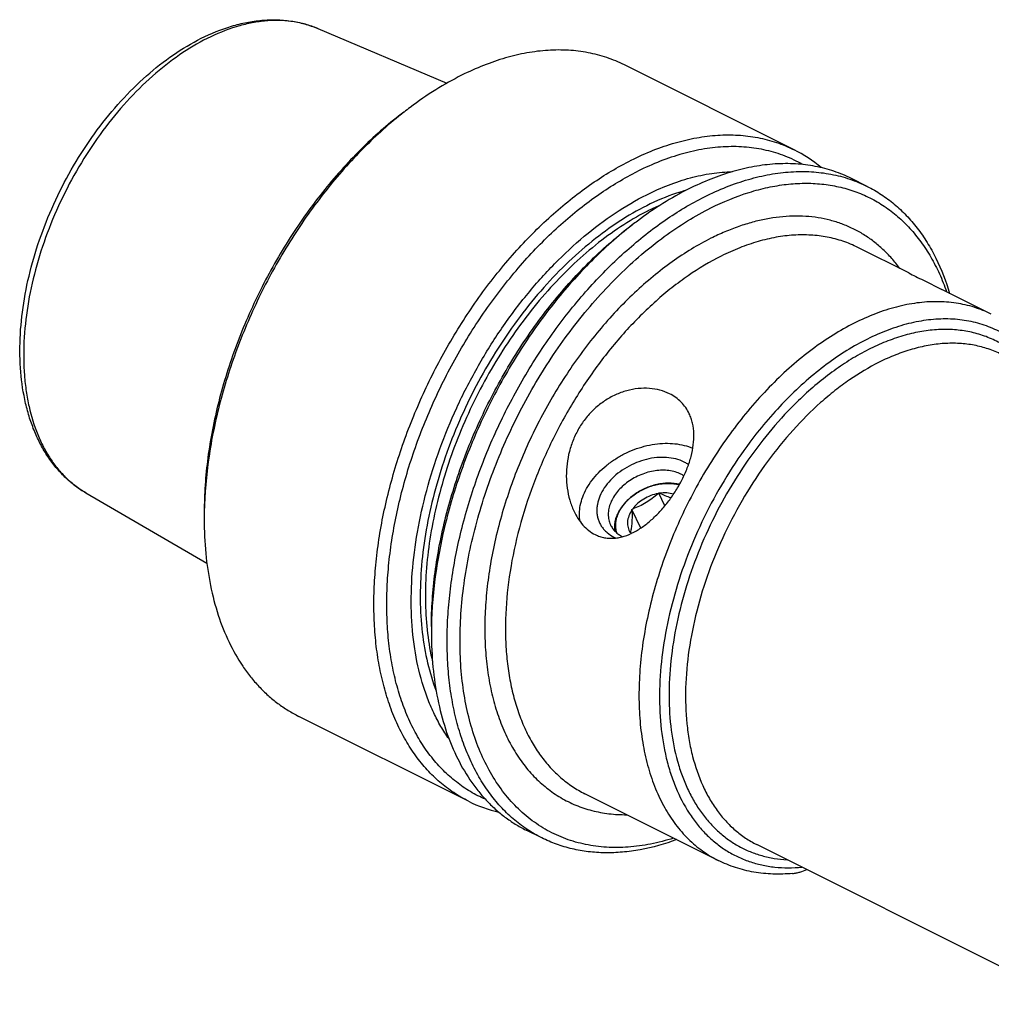
# Model space of a CAD drawing. Units: millimetres. Extents: x 0 to 594, y 0 to 420.
# Drawn here: x 83 to 137, y 59 to 113 of the extents above; entities that cross this region are included whole.
import ezdxf

# ---------------------------------------------------------------- set-up
doc = ezdxf.new("R2010")
doc.units = ezdxf.units.MM
doc.header["$LTSCALE"] = 32.67
doc.layers.add('15427100041_SDF_D10_E40_CL', color=7, linetype='CONTINUOUS')

msp = doc.modelspace()

# ---------------------------------------------------------------- linework, layer by layer
at = {"layer": '15427100041_SDF_D10_E40_CL', "color": 7, "linetype": 'CONTINUOUS'}
for p, q in [((99.7811, 112.7703), (106.8654, 109.7725)), ((125.9207, 106.1189), (116.6096, 110.7744)), ((104.5176, 108.1895), (104.5148, 108.1873)), ((129.9385, 104.1099), (129.0773, 104.5406)), ((132.2232, 99.3619), (129.4155, 100.7658)), ((133.0236, 98.9606), (134.032, 98.4576)), ((136.7424, 97.1024), (134.0324, 98.4573)), ((87.0496, 87.3073), (93.6985, 83.4385)), ((118.4606, 87.2657), (118.4989, 87.2889)), ((118.8282, 86.5886), (118.4989, 87.2889)), ((118.5348, 87.278), (118.4989, 87.2889)), ((117.0243, 86.3976), (117.0626, 86.4207)), ((93.5562, 86.2702), (93.5561, 86.2661)), ((117.0243, 86.3976), (117.022, 86.3636)), ((117.5077, 85.3698), (117.0243, 86.3976)), ((116.5074, 84.8992), (116.5111, 84.8973)), ((116.9361, 85.1225), (116.9338, 85.0885)), ((116.9338, 85.0885), (116.9697, 85.0776)), ((116.9697, 85.0776), (116.9811, 85.0722)), ((108.0545, 70.3865), (98.7434, 75.0421)), ((121.7607, 67.139), (114.4339, 70.8025)), ((112.0723, 68.3776), (111.2111, 68.8082)), ((141.3973, 59.2494), (123.8674, 68.0143))]:
    msp.add_line(p, q, dxfattribs=at)
at = {"layer": '15427100041_SDF_D10_E40_CL', "color": 9, "linetype": 'CONTINUOUS'}
for centre, radius, start, end in [((97.6894, 107.8273), 5.3674, 67.06386, 68.07646), ((123.9726, 90.8243), 13.4002, 113.56008, 116.59414)]:
    msp.add_arc(centre, radius, start, end, dxfattribs=at)
at = {"layer": '15427100041_SDF_D10_E40_CL', "color": 7, "linetype": 'CONTINUOUS'}
for centre, radius, start, end in [((117.7216, 91.286), 21.4493, 126.87133, 127.99471), ((122.5146, 99.3195), 7.6048, 49.97265, 63.39137), ((130.1642, 85.0854), 21.4077, 126.87092, 127.81668), ((118.9799, 86.8629), 1.6406, 56.90703, 63.51246), ((115.1037, 85.8445), 21.5516, 178.87911, 179.99594), ((116.9881, 86.7753), 2.1259, 243.44189, 246.61418), ((117.6756, 85.6416), 0.9035, 218.62465, 219.258), ((127.5144, 79.6111), 21.4946, 179.05518, 179.99711), ((111.4503, 77.191), 7.6048, 243.47852, 256.89725)]:
    msp.add_arc(centre, radius, start, end, dxfattribs=at)
for points, knots in [([(93.3887, 112.2334), (93.9238, 112.5009), (94.7472, 112.8365), (95.8735, 113.1178), (96.6966, 113.2367), (97.5058, 113.2644), (98.2953, 113.199), (99.0581, 113.0395), (99.5455, 112.87), (99.7811, 112.7703)], [0, 0, 0, 0, 0.2712605, 0.4004216, 0.5256866, 0.6475934, 0.7667875, 0.8839964, 1, 1, 1, 1]), ([(87.0496, 87.3073), (86.8449, 87.4264), (86.4479, 87.6909), (85.9005, 88.1585), (85.4033, 88.6935), (84.9591, 89.2911), (84.5698, 89.9466), (84.2367, 90.6553), (83.9605, 91.4127), (83.6643, 92.4983), (83.4452, 93.9583), (83.4167, 95.8037), (83.6149, 97.7333), (84.0336, 99.7074), (84.6625, 101.6849), (85.4876, 103.6235), (86.4907, 105.4813), (87.6502, 107.2179), (88.9416, 108.7957), (90.3384, 110.1805), (91.8126, 111.3421), (92.8603, 111.9691), (93.3887, 112.2334)], [0, 0, 0, 0, 0.0239328, 0.0480846, 0.0725939, 0.0975916, 0.1231962, 0.1495097, 0.1766142, 0.2045699, 0.2631223, 0.3252415, 0.3906344, 0.458748, 0.5288359, 0.6000222, 0.6713623, 0.7419025, 0.8107382, 0.8770747, 0.9402899, 1, 1, 1, 1]), ([(116.6096, 110.7744), (116.2971, 110.9307), (115.6452, 111.2012), (114.6118, 111.4702), (113.5279, 111.6019), (112.4023, 111.5955), (111.2433, 111.4517), (110.0595, 111.1721), (108.8593, 110.7589), (108.0709, 110.4043), (107.6765, 110.2071)], [0, 0, 0, 0, 0.1129556, 0.2272696, 0.3442145, 0.464906, 0.5902561, 0.7209513, 0.8574509, 1, 1, 1, 1]), ([(107.6765, 110.2071), (107.191, 109.9644), (106.222, 109.4173), (105.3061, 108.786), (104.8516, 108.4451)], [0, 0, 0, 0, 0.4885725, 1, 1, 1, 1]), ([(104.5122, 108.1906), (104.1228, 107.8985), (103.3525, 107.277), (102.2449, 106.257), (101.1738, 105.1413), (99.7937, 103.5238), (98.2115, 101.3151), (96.5888, 98.4521), (95.2721, 95.4361), (94.4543, 92.8452), (93.9884, 90.7706), (93.7385, 89.2443), (93.5871, 87.7462), (93.552, 86.7571), (93.552, 86.2703)], [0, 0, 0, 0, 0.057732, 0.1172865, 0.1784677, 0.2410492, 0.369341, 0.4999999, 0.6306589, 0.7589507, 0.8215323, 0.8827135, 0.942268, 1, 1, 1, 1]), ([(104.5148, 108.1873), (103.7345, 107.5776), (102.6095, 106.5693), (101.219, 105.0867), (99.8579, 103.4617), (98.2956, 101.2542), (96.6865, 98.4033), (95.3712, 95.4054), (94.5426, 92.8311), (94.0592, 90.7671), (93.7075, 88.7652), (93.5758, 87.2603), (93.5562, 86.2702)], [0, 0, 0, 0, 0.1177618, 0.1790449, 0.241633, 0.3697181, 0.4999999, 0.6302818, 0.758367, 0.820955, 0.8822382, 1, 1, 1, 1]), ([(116.9876, 105.5515), (117.382, 105.7487), (118.1704, 106.1034), (119.3706, 106.5165), (120.5545, 106.7962), (121.7135, 106.9399), (122.8391, 106.9463), (123.9229, 106.8147), (124.9564, 106.5457), (125.6082, 106.2751), (125.9207, 106.1189)], [0, 0, 0, 0, 0.1425491, 0.2790487, 0.4097439, 0.535094, 0.6557855, 0.7727304, 0.8870444, 1, 1, 1, 1]), ([(126.3927, 105.3124), (126.0828, 105.4884), (125.4337, 105.7967), (124.395, 106.1145), (123.3001, 106.2856), (122.1584, 106.309), (120.9795, 106.1851), (119.7727, 105.9155), (118.5478, 105.5029), (117.7435, 105.1429), (117.3412, 104.9417)], [0, 0, 0, 0, 0.1133037, 0.2275672, 0.344231, 0.4645754, 0.5896561, 0.7202715, 0.8569574, 1, 1, 1, 1]), ([(108.0545, 70.3865), (107.7743, 70.5266), (107.2281, 70.8441), (106.4691, 71.4226), (105.7729, 72.1008), (105.1439, 72.8741), (104.5855, 73.7377), (104.1009, 74.6863), (103.6926, 75.7143), (103.3629, 76.8155), (103.1136, 77.9835), (102.9459, 79.2114), (102.8608, 80.4922), (102.8587, 81.8183), (102.9396, 83.1821), (103.1598, 85.0605), (103.6429, 87.4513), (104.5256, 90.3062), (105.6972, 93.1135), (107.1306, 95.8081), (108.7927, 98.3275), (110.645, 100.6134), (112.3334, 102.3017), (113.744, 103.4848), (115.1378, 104.5156), (116.2384, 105.1769), (116.9876, 105.5515)], [0, 0, 0, 0, 0.0223705, 0.044958, 0.0679687, 0.0915878, 0.115973, 0.1412507, 0.1675145, 0.194826, 0.2232167, 0.2526907, 0.2832274, 0.3147847, 0.3473015, 0.3807001, 0.4497412, 0.5210725, 0.5937055, 0.6665845, 0.7386415, 0.8088502, 0.8762826, 0.9087236, 0.9401995, 1, 1, 1, 1]), ([(129.0773, 104.5406), (128.7648, 104.6968), (128.113, 104.9674), (127.0795, 105.2364), (125.9956, 105.368), (124.87, 105.3616), (123.7111, 105.2179), (122.5272, 104.9382), (121.327, 104.5251), (120.5386, 104.1704), (120.1442, 103.9732)], [0, 0, 0, 0, 0.1129556, 0.2272696, 0.3442145, 0.464906, 0.5902561, 0.7209513, 0.8574509, 1, 1, 1, 1]), ([(108.983, 70.4928), (108.6995, 70.6162), (108.146, 70.9002), (107.3722, 71.4311), (106.6596, 72.0632), (106.0127, 72.7923), (105.4353, 73.6137), (104.9307, 74.5221), (104.5017, 75.5118), (104.1507, 76.5769), (103.8795, 77.711), (103.6898, 78.9072), (103.5825, 80.1583), (103.5582, 81.457), (103.617, 82.7953), (103.808, 84.6433), (104.2558, 87.001), (105.0982, 89.8221), (106.2319, 92.6016), (107.63, 95.2734), (109.2592, 97.774), (111.081, 100.0439), (112.7453, 101.7203), (114.1374, 102.8945), (115.5133, 103.9166), (116.6007, 104.5715), (117.3412, 104.9417)], [0, 0, 0, 0, 0.0224275, 0.0449859, 0.0678935, 0.0913505, 0.1155308, 0.1405767, 0.1665964, 0.1936644, 0.2218229, 0.2510846, 0.2814356, 0.3128385, 0.3452353, 0.3785503, 0.4475329, 0.5189444, 0.5917766, 0.6649454, 0.7373494, 0.807927, 0.8757161, 0.9083217, 0.9399485, 1, 1, 1, 1]), ([(117.8323, 103.6544), (118.2245, 103.8505), (119.0085, 104.1998), (120.2031, 104.5944), (121.3783, 104.8437), (122.1583, 104.9124), (122.5398, 104.9204)], [0, 0, 0, 0, 0.2678182, 0.5232631, 0.7669443, 1, 1, 1, 1]), ([(121.0054, 103.5426), (121.3998, 103.7398), (122.1882, 104.0944), (123.3884, 104.5076), (124.5723, 104.7873), (125.7313, 104.931), (126.8569, 104.9374), (127.9407, 104.8058), (128.9742, 104.5368), (129.626, 104.2662), (129.9385, 104.1099)], [0, 0, 0, 0, 0.1425491, 0.2790487, 0.4097439, 0.535094, 0.6557855, 0.7727304, 0.8870444, 1, 1, 1, 1]), ([(121.359, 102.9328), (122.0323, 103.2695), (123.0622, 103.6955), (124.4653, 104.0681), (125.4806, 104.2377), (126.4726, 104.3014), (127.4356, 104.2586), (128.3639, 104.1093), (129.2518, 103.8542), (130.0936, 103.4946), (130.8842, 103.0327), (131.6187, 102.4716), (132.2925, 101.8147), (132.9019, 101.0663), (133.4433, 100.231), (133.9138, 99.3139), (134.1735, 98.6642), (134.2914, 98.3285)], [0, 0, 0, 0, 0.142204, 0.2093342, 0.2739671, 0.336344, 0.3967883, 0.4557022, 0.5135563, 0.5708726, 0.6282002, 0.6860876, 0.745055, 0.8055707, 0.8680337, 0.9327641, 1, 1, 1, 1]), ([(120.1442, 103.9732), (119.6588, 103.7305), (118.6898, 103.1834), (117.7738, 102.5522), (117.3193, 102.2113)], [0, 0, 0, 0, 0.4885725, 1, 1, 1, 1]), ([(129.9385, 104.1099), (130.2014, 103.9785), (130.7143, 103.683), (131.4312, 103.1497), (132.0933, 102.5282), (132.6971, 101.8224), (133.2397, 101.0358), (133.8889, 99.8653), (134.2577, 98.9078), (134.4569, 98.2456)], [0, 0, 0, 0, 0.1158452, 0.232681, 0.3514534, 0.473024, 0.5981414, 0.7274221, 1, 1, 1, 1]), ([(106.9857, 73.809), (106.8265, 74.0306), (106.5247, 74.4965), (106.1297, 75.2448), (105.7875, 76.0495), (105.3972, 77.2118), (105.0556, 78.7902), (104.8811, 80.8105), (104.9372, 82.954), (105.2224, 85.1829), (105.7314, 87.4583), (106.4551, 89.74), (107.3808, 91.9877), (108.492, 94.1616), (109.769, 96.2232), (111.1892, 98.1359), (112.7276, 99.8659), (114.3572, 101.3826), (116.0492, 102.6591), (117.2365, 103.3564), (117.8323, 103.6544)], [0, 0, 0, 0, 0.0234741, 0.0476923, 0.0727266, 0.0986282, 0.1531083, 0.2112098, 0.2727279, 0.3372643, 0.4042717, 0.4730932, 0.5429969, 0.6132084, 0.6829416, 0.7514287, 0.8179513, 0.8818733, 0.9426763, 1, 1, 1, 1]), ([(112.0723, 68.3776), (111.7921, 68.5177), (111.2459, 68.8352), (110.4869, 69.4137), (109.7907, 70.0919), (109.1617, 70.8652), (108.6033, 71.7288), (108.1187, 72.6774), (107.7104, 73.7054), (107.3807, 74.8066), (107.1314, 75.9745), (106.9637, 77.2025), (106.8786, 78.4833), (106.8765, 79.8094), (106.9574, 81.1732), (107.1777, 83.0516), (107.6608, 85.4424), (108.5434, 88.2973), (109.715, 91.1046), (111.1484, 93.7991), (112.8105, 96.3186), (114.6628, 98.6045), (116.3512, 100.2928), (117.7618, 101.4759), (119.1556, 102.5067), (120.2562, 103.168), (121.0054, 103.5426)], [0, 0, 0, 0, 0.0223705, 0.044958, 0.0679687, 0.0915878, 0.115973, 0.1412507, 0.1675145, 0.194826, 0.2232167, 0.2526907, 0.2832274, 0.3147847, 0.3473015, 0.3807001, 0.4497412, 0.5210725, 0.5937055, 0.6665845, 0.7386415, 0.8088502, 0.8762826, 0.9087236, 0.9401995, 1, 1, 1, 1]), ([(119.3097, 68.3643), (118.8954, 68.2335), (118.0712, 68.0196), (116.8325, 67.8489), (115.6315, 67.8382), (114.4792, 67.9882), (113.3862, 68.2985), (112.3632, 68.7664), (111.4202, 69.3876), (110.5661, 70.1557), (109.8085, 71.063), (109.1537, 72.1008), (108.6069, 73.2595), (108.1723, 74.5287), (107.8531, 75.8974), (107.6519, 77.3538), (107.5701, 78.8854), (107.6082, 80.479), (107.7659, 82.1209), (108.0417, 83.7969), (108.4333, 85.4924), (108.9371, 87.193), (109.5489, 88.8836), (110.2634, 90.5498), (111.0742, 92.1771), (111.9744, 93.7512), (112.9562, 95.2586), (114.011, 96.6861), (115.1297, 98.0215), (116.3026, 99.253), (117.5197, 100.37), (118.7704, 101.3628), (120.0438, 102.2228), (120.9201, 102.7134), (121.359, 102.9328)], [0, 0, 0, 0, 0.0272652, 0.0533032, 0.0782768, 0.1024098, 0.1259803, 0.149307, 0.1727265, 0.1965689, 0.2211326, 0.2466673, 0.2733634, 0.3013502, 0.3306977, 0.3614228, 0.3934949, 0.4268431, 0.4613622, 0.4969183, 0.5333544, 0.5704946, 0.6081493, 0.6461185, 0.6841965, 0.7221757, 0.75985, 0.7970193, 0.8334933, 0.8690953, 0.9036673, 0.9370742, 0.9692094, 1, 1, 1, 1]), ([(106.0198, 79.9657), (106.0198, 80.455), (106.055, 81.4493), (106.2072, 82.9551), (106.4584, 84.4893), (106.9267, 86.5745), (107.7487, 89.1788), (109.0722, 92.2104), (110.7033, 95.0881), (112.2936, 97.3083), (113.6808, 98.9341), (114.7575, 100.0556), (115.8708, 101.0808), (116.6451, 101.7056), (117.0365, 101.9991)], [0, 0, 0, 0, 0.057732, 0.1172865, 0.1784677, 0.2410492, 0.369341, 0.5, 0.630659, 0.7589508, 0.8215323, 0.8827135, 0.942268, 1, 1, 1, 1]), ([(117.0384, 101.9969), (116.2523, 101.3868), (115.119, 100.3763), (113.7184, 98.8887), (112.347, 97.2565), (110.7733, 95.0374), (109.1536, 92.1697), (107.8313, 89.1533), (107.0002, 86.5629), (106.5172, 84.4864), (106.1675, 82.4734), (106.0391, 80.9605), (106.0227, 79.9655)], [0, 0, 0, 0, 0.1176759, 0.1789437, 0.241532, 0.3696536, 0.5, 0.6303464, 0.758468, 0.8210563, 0.8823241, 1, 1, 1, 1]), ([(132.2222, 99.3625), (132.3457, 99.3007), (132.6126, 99.1664), (132.8798, 99.0325), (133.0236, 98.9606)], [0, 0, 0, 0, 0.461986, 1, 1, 1, 1]), ([(119.0854, 92.7368), (118.9183, 92.8203), (118.5567, 92.9545), (117.9734, 93.0488), (117.3561, 93.037), (116.7255, 92.9168), (116.1037, 92.6891), (115.5123, 92.3584), (114.9714, 91.9334), (114.4977, 91.4268), (114.103, 90.8542), (113.7947, 90.2318), (113.5758, 89.5759), (113.447, 88.9014), (113.4073, 88.2228), (113.4558, 87.5538), (113.5916, 86.9098), (113.7426, 86.5018), (113.8336, 86.3084)], [0, 0, 0, 0, 0.0532172, 0.1090032, 0.1674302, 0.2282564, 0.2910519, 0.3553079, 0.4205222, 0.4862558, 0.55216, 0.6179743, 0.6835033, 0.7485826, 0.8130404, 0.8766571, 0.9391228, 1, 1, 1, 1]), ([(120.1672, 91.639), (120.1117, 91.757), (119.9817, 91.9835), (119.7313, 92.285), (119.4312, 92.5411), (119.2044, 92.6773), (119.0854, 92.7368)], [0, 0, 0, 0, 0.2492767, 0.4965915, 0.7457338, 1, 1, 1, 1]), ([(115.0081, 85.0136), (115.0895, 84.9729), (115.2572, 84.9029), (115.5201, 84.8349), (115.7889, 84.8043), (116.0607, 84.8099), (116.3331, 84.8493), (116.6984, 84.9446), (117.1491, 85.1382), (117.664, 85.4619), (118.1558, 85.8641), (118.6204, 86.3323), (119.0522, 86.856), (119.4439, 87.4251), (119.7862, 88.0291), (120.0682, 88.6561), (120.2781, 89.293), (120.4042, 89.9253), (120.4361, 90.5378), (120.3764, 91.0257), (120.2742, 91.3871), (120.2057, 91.5572), (120.1672, 91.639)], [0, 0, 0, 0, 0.0275104, 0.0546882, 0.0817758, 0.1090136, 0.1366111, 0.164731, 0.2228872, 0.2839738, 0.3479371, 0.4144437, 0.4829573, 0.5527561, 0.6229363, 0.6924452, 0.7601744, 0.8251338, 0.8866809, 0.9447412, 0.9726653, 1, 1, 1, 1]), ([(114.1807, 85.7256), (114.1536, 85.8693), (114.1287, 86.1691), (114.1787, 86.6271), (114.3131, 87.0908), (114.6068, 87.7164), (115.0507, 88.2956), (115.6018, 88.8018), (116.0755, 89.1478), (116.5907, 89.4448), (117.3127, 89.7645), (118.0726, 89.9659), (118.832, 90.0314), (119.3762, 90.0114), (119.8896, 89.9231), (120.2121, 89.8169), (120.3637, 89.7525)], [0, 0, 0, 0, 0.0509392, 0.1039742, 0.1596799, 0.2183334, 0.3439577, 0.4104994, 0.4786999, 0.5478668, 0.6172515, 0.7534553, 0.8190962, 0.8822752, 0.9426261, 1, 1, 1, 1]), ([(119.8827, 88.9922), (119.7393, 89.0639), (119.4249, 89.1781), (118.9153, 89.2572), (118.3707, 89.248), (117.8113, 89.1513), (117.2579, 88.971), (116.7311, 88.7139), (116.2505, 88.3895), (115.8341, 88.0099), (115.4976, 87.5888), (115.2537, 87.1416), (115.1342, 86.7538), (115.0962, 86.4489), (115.0959, 86.2282), (115.1233, 86.0142), (115.1783, 85.8089), (115.2603, 85.6145), (115.3686, 85.4329), (115.502, 85.266), (115.714, 85.0627), (115.9033, 84.9408), (116.0375, 84.8737)], [0, 0, 0, 0, 0.059253, 0.1225783, 0.1896688, 0.2597354, 0.3316556, 0.4041169, 0.4757533, 0.5452807, 0.6116342, 0.6741132, 0.7325304, 0.7603801, 0.787445, 0.8138907, 0.8399189, 0.8657574, 0.8916465, 0.917823, 0.9445054, 1, 1, 1, 1]), ([(120.1267, 88.8477), (120.1076, 88.861), (120.029, 88.9136), (119.9464, 88.9604), (119.8827, 88.9922)], [0, 0, 0, 0, 0.2464489, 1, 1, 1, 1]), ([(119.7117, 88.3313), (119.6121, 88.3811), (119.3971, 88.4639), (119.05, 88.5345), (118.6783, 88.5538), (118.1567, 88.5099), (117.6354, 88.3637), (117.146, 88.1297), (116.802, 87.9126), (116.4928, 87.661), (116.2264, 87.3813), (116.01, 87.0808), (115.8495, 86.7672), (115.7494, 86.4486), (115.713, 86.133), (115.7421, 85.8295), (115.8056, 85.6398), (115.8472, 85.5513)], [0, 0, 0, 0, 0.0573765, 0.1180747, 0.1819782, 0.2486675, 0.3873851, 0.4579466, 0.5279891, 0.5966133, 0.6630214, 0.7265843, 0.7869126, 0.8439281, 0.897925, 0.949598, 1, 1, 1, 1]), ([(119.6362, 87.7705), (119.4392, 87.8184), (119.1263, 87.8496), (118.706, 87.8212), (118.2672, 87.744), (117.7288, 87.5616), (117.1403, 87.2251), (116.645, 86.793), (116.3327, 86.3677), (116.1662, 86.0093), (116.0865, 85.7435), (116.0512, 85.4803), (116.058, 85.3068), (116.0692, 85.223)], [0, 0, 0, 0, 0.1220568, 0.1867799, 0.2533625, 0.3897643, 0.5265982, 0.6589284, 0.7827226, 0.8407965, 0.8961848, 0.9491042, 1, 1, 1, 1]), ([(116.1952, 85.1029), (116.1688, 85.1834), (116.1322, 85.3529), (116.1286, 85.6177), (116.1751, 85.8898), (116.3052, 86.2626), (116.5288, 86.6162), (116.8206, 86.9325), (117.1676, 87.231), (117.6671, 87.5344), (118.2184, 87.7287), (118.6696, 87.8083), (119.1, 87.834), (119.4197, 87.7952), (119.6187, 87.739)], [0, 0, 0, 0, 0.0502387, 0.1020468, 0.1561672, 0.2130659, 0.3353619, 0.400649, 0.4680135, 0.6062344, 0.7445337, 0.8119917, 0.8774017, 1, 1, 1, 1]), ([(118.4606, 87.2657), (118.3224, 87.2404), (118.0485, 87.1625), (117.6667, 86.9762), (117.3296, 86.7296), (117.1421, 86.5279), (117.0626, 86.4207)], [0, 0, 0, 0, 0.2527146, 0.5087016, 0.7601536, 1, 1, 1, 1]), ([(118.4606, 87.2657), (118.3576, 87.1732), (118.1452, 86.9949), (117.8033, 86.7602), (117.4405, 86.5683), (117.1888, 86.4664), (117.0626, 86.4207)], [0, 0, 0, 0, 0.2526746, 0.5053334, 0.7551142, 1, 1, 1, 1]), ([(119.3069, 87.2321), (119.1874, 87.2687), (118.9287, 87.3117), (118.6678, 87.2977), (118.5348, 87.278)], [0, 0, 0, 0, 0.4817342, 1, 1, 1, 1]), ([(119.1625, 87.0231), (119.0577, 87.057), (118.8458, 87.1361), (118.6395, 87.2285), (118.5348, 87.278)], [0, 0, 0, 0, 0.4873437, 1, 1, 1, 1]), ([(113.8336, 86.3084), (113.9001, 86.167), (114.0485, 85.8966), (114.3221, 85.5335), (114.6404, 85.2314), (114.8828, 85.0762), (115.0081, 85.0136)], [0, 0, 0, 0, 0.2635411, 0.5184354, 0.7637763, 1, 1, 1, 1]), ([(117.022, 86.3636), (116.9531, 86.2625), (116.841, 86.0537), (116.7744, 85.7695), (116.776, 85.5517), (116.8031, 85.3976), (116.8556, 85.2527), (116.9069, 85.1641), (116.9361, 85.1225)], [0, 0, 0, 0, 0.2772652, 0.5317565, 0.6521607, 0.7692824, 0.8846561, 1, 1, 1, 1]), ([(117.022, 86.3636), (117.0259, 86.2424), (117.0302, 86.0098), (117.0199, 85.679), (116.9896, 85.3856), (116.9554, 85.2053), (116.9361, 85.1225)], [0, 0, 0, 0, 0.2914867, 0.5593791, 0.7953642, 1, 1, 1, 1]), ([(93.552, 85.846), (93.552, 85.2224), (93.6056, 84.0051), (93.8596, 82.2427), (94.2829, 80.6084), (94.871, 79.1223), (95.5017, 78.0086), (96.082, 77.2161), (96.5477, 76.6769), (97.0479, 76.1875), (97.5809, 75.7494), (98.1451, 75.3642), (98.5413, 75.1431), (98.7434, 75.0421)], [0, 0, 0, 0, 0.1483286, 0.2893191, 0.4227978, 0.5489597, 0.6684252, 0.7260116, 0.7823699, 0.8377072, 0.8922548, 0.9462639, 1, 1, 1, 1]), ([(115.8472, 85.5513), (115.8795, 85.4826), (115.9574, 85.3497), (116.1093, 85.1722), (116.2938, 85.0189), (116.4337, 84.936), (116.5074, 84.8992)], [0, 0, 0, 0, 0.2412264, 0.4861931, 0.7382387, 1, 1, 1, 1]), ([(106.0198, 79.6121), (106.0198, 78.9885), (106.0733, 77.7712), (106.3274, 76.0088), (106.7507, 74.3745), (107.3388, 72.8884), (107.9695, 71.7748), (108.5497, 70.9823), (109.0155, 70.4431), (109.5156, 69.9536), (110.0487, 69.5156), (110.6128, 69.1303), (111.0091, 68.9092), (111.2111, 68.8082)], [0, 0, 0, 0, 0.1483286, 0.2893191, 0.4227978, 0.5489597, 0.6684252, 0.7260116, 0.7823699, 0.8377072, 0.8922548, 0.9462639, 1, 1, 1, 1]), ([(119.4749, 68.2815), (118.8256, 68.0435), (117.8383, 67.7641), (116.5124, 67.5812), (115.5576, 67.5432), (114.6306, 67.6028), (113.7362, 67.7596), (112.8793, 68.0131), (112.3352, 68.2461), (112.0723, 68.3776)], [0, 0, 0, 0, 0.272578, 0.4018587, 0.526976, 0.6485467, 0.767319, 0.8841549, 1, 1, 1, 1]), ([(125.8359, 66.4254), (125.4782, 66.392), (124.7665, 66.3689), (123.7141, 66.4753), (122.704, 66.7247), (122.0663, 66.9863), (121.7607, 67.1391)], [0, 0, 0, 0, 0.2573137, 0.5084222, 0.7552864, 1, 1, 1, 1]), ([(125.8359, 66.4254), (125.9053, 66.4319), (126.0425, 66.4534), (126.3073, 66.5188), (126.4992, 66.5863), (126.6236, 66.6362)], [0, 0, 0, 0, 0.2556015, 0.5083259, 1, 1, 1, 1])]:
    msp.add_open_spline(points, degree=3, knots=knots, dxfattribs=at)
at = {"layer": '15427100041_SDF_D10_E40_CL', "color": 9, "linetype": 'CONTINUOUS'}
for points, knots in [([(99.6935, 112.8065), (99.478, 112.8932), (99.0316, 113.04), (98.3323, 113.1752), (97.6043, 113.226), (96.8524, 113.1923), (96.0814, 113.0746), (95.0136, 112.8015), (94.23, 112.4798), (93.7182, 112.2239)], [0, 0, 0, 0, 0.112694, 0.2272485, 0.344694, 0.4659176, 0.5916364, 0.7223869, 1, 1, 1, 1]), ([(93.7182, 112.2239), (93.1926, 111.9611), (92.1465, 111.3343), (90.6696, 110.17), (89.2619, 108.7748), (87.955, 107.1804), (86.7778, 105.4222), (85.7567, 103.5397), (84.9144, 101.5751), (84.27, 99.5725), (83.8379, 97.5765), (83.6279, 95.6319), (83.6424, 94.0643), (83.7742, 92.8772), (83.9754, 91.7839), (84.2882, 90.7544), (84.7202, 89.8175), (85.0899, 89.185), (85.5093, 88.6134), (85.9763, 88.106), (86.4881, 87.666), (86.8588, 87.4183), (87.0496, 87.3073)], [0, 0, 0, 0, 0.0595034, 0.1230175, 0.1900265, 0.2597959, 0.3314374, 0.4039661, 0.4763532, 0.5475769, 0.6166732, 0.6827901, 0.7452463, 0.7749693, 0.8036355, 0.8577548, 0.8833221, 0.9079718, 0.9318121, 0.9549817, 0.9776477, 1, 1, 1, 1]), ([(120.0046, 103.9025), (119.8234, 103.8514), (119.0799, 103.6202), (118.3602, 103.3147), (117.8323, 103.0507)], [0, 0, 0, 0, 0.2418323, 1, 1, 1, 1]), ([(117.8323, 103.0507), (117.3133, 102.7912), (116.2785, 102.1922), (114.7943, 101.1085), (113.3553, 99.8303), (111.9824, 98.3764), (110.6955, 96.768), (109.5134, 95.0285), (108.4534, 93.1836), (107.5309, 91.2601), (106.7595, 89.2862), (106.1506, 87.291), (105.7129, 85.3035), (105.453, 83.3526), (105.3748, 81.4669), (105.4797, 79.6733), (105.7666, 77.9983), (106.0868, 76.9446), (106.2782, 76.4484)], [0, 0, 0, 0, 0.055889, 0.1148894, 0.1767308, 0.2410208, 0.3072736, 0.3749335, 0.4433983, 0.5120397, 0.5802239, 0.6473314, 0.7127782, 0.7760366, 0.8366591, 0.894304, 0.9487642, 1, 1, 1, 1]), ([(117.9737, 102.8068), (117.494, 102.5669), (116.537, 102.018), (115.1593, 101.0328), (113.8183, 99.8768), (112.5313, 98.5649), (111.3146, 97.1139), (110.1837, 95.5424), (109.1534, 93.8707), (108.2366, 92.1203), (107.4453, 90.3138), (106.7897, 88.4742), (106.2782, 86.6254), (105.9173, 84.791), (105.7118, 82.9946), (105.6645, 81.2589), (105.7759, 79.6065), (105.9606, 78.545), (106.0812, 78.036)], [0, 0, 0, 0, 0.0551191, 0.1131298, 0.1738087, 0.2368306, 0.30179, 0.3682204, 0.4356116, 0.5034258, 0.5711135, 0.6381287, 0.7039445, 0.7680684, 0.8300599, 0.8895477, 0.9462507, 1, 1, 1, 1]), ([(131.7182, 99.6151), (131.5793, 99.8035), (131.2882, 100.1646), (130.8082, 100.659), (130.2917, 101.0978), (129.7408, 101.4791), (129.1577, 101.8013), (128.5448, 102.0632), (127.9044, 102.2638), (127.2391, 102.4023), (126.5516, 102.4782), (125.5966, 102.4959), (124.6174, 102.3841), (123.6338, 102.1554), (122.8762, 101.9201), (122.1132, 101.6244), (121.6104, 101.3915), (121.359, 101.2657)], [0, 0, 0, 0, 0.061113, 0.1209108, 0.1796928, 0.2377905, 0.2955571, 0.3533574, 0.4115548, 0.4704995, 0.5305176, 0.591902, 0.719635, 0.7864704, 0.8554285, 0.9265905, 1, 1, 1, 1]), ([(121.359, 101.2657), (120.9948, 101.0837), (120.2675, 100.68), (119.2072, 99.9787), (118.163, 99.1745), (117.1427, 98.2735), (116.1537, 97.2821), (114.8752, 95.837), (113.4038, 93.8516), (111.8865, 91.2646), (110.6451, 88.5263), (109.8644, 86.1655), (109.4111, 84.27), (109.1622, 82.8723), (109.0036, 81.4982), (108.9364, 80.1578), (108.9612, 78.8609), (109.0778, 77.6169), (109.2856, 76.4351), (109.5832, 75.3242), (109.9078, 74.4548), (110.2112, 73.8046), (110.5358, 73.1979), (110.9918, 72.4953), (111.6228, 71.7443), (112.3277, 71.0999), (113.101, 70.5675), (113.9368, 70.1515), (114.8281, 69.8555), (115.7676, 69.6815), (116.4106, 69.648), (116.736, 69.6507)], [0, 0, 0, 0, 0.030342, 0.0619119, 0.0946524, 0.128479, 0.1632842, 0.1989415, 0.2722031, 0.3470267, 0.4220409, 0.4958624, 0.531927, 0.5672157, 0.6015929, 0.6349404, 0.6671605, 0.6981804, 0.7279563, 0.756478, 0.7837738, 0.7969871, 0.8099244, 0.8350278, 0.8592587, 0.8828278, 0.9059839, 0.9290018, 0.9521653, 0.9757487, 1, 1, 1, 1]), ([(129.4155, 100.7658), (129.1534, 100.8968), (128.6069, 101.1237), (127.7403, 101.3493), (126.8314, 101.4597), (125.8875, 101.4543), (124.9157, 101.3338), (123.9229, 101.0992), (122.9165, 100.7528), (122.2554, 100.4554), (121.9247, 100.2901)], [0, 0, 0, 0, 0.1129556, 0.2272696, 0.3442145, 0.464906, 0.5902561, 0.7209513, 0.8574508, 1, 1, 1, 1]), ([(121.9247, 100.2901), (121.2964, 99.9759), (120.3735, 99.4214), (119.2047, 98.557), (118.0219, 97.5649), (116.6061, 96.1492), (115.0529, 94.2324), (113.6591, 92.1197), (112.4571, 89.8602), (111.4747, 87.5062), (110.7345, 85.112), (110.2538, 82.7331), (110.0763, 80.7808), (110.0786, 79.2766), (110.15, 78.2026), (110.2906, 77.1729), (110.4997, 76.1935), (110.7762, 75.2701), (111.1185, 74.4081), (111.5249, 73.6126), (111.9931, 72.8885), (112.5206, 72.24), (113.1044, 71.6713), (113.7409, 71.1862), (114.1988, 70.92), (114.4339, 70.8025)], [0, 0, 0, 0, 0.0598021, 0.0912789, 0.1237208, 0.191155, 0.2613656, 0.3334246, 0.4063056, 0.4789406, 0.5502738, 0.6193168, 0.6852066, 0.7167648, 0.7473024, 0.7767772, 0.8051686, 0.8324809, 0.8587454, 0.8840238, 0.9084097, 0.9320294, 0.9550407, 0.9776289, 1, 1, 1, 1]), ([(136.7424, 97.1024), (136.5922, 97.1774), (136.2851, 97.3159), (135.6462, 97.5445), (134.8023, 97.737), (133.7424, 97.8142), (132.8346, 97.7523), (132.095, 97.6301), (131.3282, 97.4546), (130.3558, 97.139), (129.1939, 96.6209), (128.0334, 95.964), (126.8852, 95.1747), (125.76, 94.2605), (124.6685, 93.2303), (123.621, 92.0937), (122.6275, 90.8618), (121.6974, 89.5463), (120.8397, 88.1597), (120.0625, 86.7152), (119.3733, 85.2268), (118.7786, 83.7087), (118.2842, 82.1753), (117.8948, 80.6414), (117.6141, 79.1215), (117.4448, 77.6301), (117.3885, 76.1814), (117.446, 74.7893), (117.6168, 73.4667), (117.8995, 72.2264), (118.2305, 71.2591), (118.5501, 70.5404), (118.8961, 69.8753), (119.3913, 69.1119), (120.089, 68.3104), (120.7493, 67.7508), (121.3155, 67.3768), (121.6105, 67.2141), (121.7607, 67.1391)], [0, 0, 0, 0, 0.0117076, 0.023462, 0.0472746, 0.0717951, 0.0973086, 0.110515, 0.1240452, 0.1521258, 0.1816409, 0.2126061, 0.2449831, 0.2786872, 0.3135955, 0.349553, 0.3863793, 0.423874, 0.4618224, 0.4999999, 0.5381774, 0.5761257, 0.6136204, 0.6504467, 0.6864042, 0.7213126, 0.7550168, 0.7873938, 0.818359, 0.8478741, 0.8759548, 0.8894849, 0.9026914, 0.9282049, 0.9527254, 0.976538, 0.9882924, 1, 1, 1, 1]), ([(139.7913, 93.6495), (139.6074, 93.951), (139.2068, 94.5202), (138.4981, 95.2658), (137.7016, 95.8766), (136.8257, 96.3453), (135.8801, 96.6664), (134.8756, 96.8369), (133.8233, 96.8556), (132.9261, 96.7467), (132.1967, 96.588), (131.4413, 96.3756), (130.4866, 96.0155), (129.3509, 95.448), (128.2215, 94.7452), (127.1093, 93.9144), (126.0253, 92.9637), (124.9799, 91.9026), (124.3233, 91.1373), (124.0035, 90.7393)], [0, 0, 0, 0, 0.0557806, 0.1094969, 0.1618413, 0.2136172, 0.2656771, 0.3188486, 0.3738671, 0.4313282, 0.4611306, 0.491692, 0.5551725, 0.6219116, 0.6918877, 0.7649618, 0.8408961, 0.9193709, 1, 1, 1, 1]), ([(138.9719, 94.059), (138.7894, 94.2775), (138.401, 94.6873), (137.7464, 95.2137), (137.0333, 95.6386), (136.2674, 95.9584), (135.4551, 96.1705), (134.603, 96.2735), (133.7179, 96.267), (132.8064, 96.1514), (131.8753, 95.9281), (130.9315, 95.5989), (129.9818, 95.1666), (129.0332, 94.6343), (128.0925, 94.0062), (126.8389, 93.0323), (125.9609, 92.1942), (125.4025, 91.5955)], [0, 0, 0, 0, 0.0545377, 0.1078164, 0.160438, 0.2130468, 0.2662878, 0.3207655, 0.3770091, 0.4354502, 0.496412, 0.5601094, 0.6266543, 0.6960654, 0.7682788, 0.8431588, 1, 1, 1, 1]), ([(137.3061, 94.8919), (137.071, 95.0094), (136.5808, 95.2129), (135.8034, 95.4153), (134.9881, 95.5143), (134.1415, 95.5095), (133.2697, 95.4013), (132.3792, 95.191), (131.4764, 94.8802), (130.8834, 94.6135), (130.5867, 94.4651)], [0, 0, 0, 0, 0.1129556, 0.2272696, 0.3442145, 0.464906, 0.5902561, 0.7209512, 0.8574508, 1, 1, 1, 1]), ([(130.5867, 94.4651), (130.0232, 94.1834), (129.1953, 93.6859), (128.1469, 92.9106), (127.0859, 92.0207), (125.8159, 90.7508), (124.4226, 89.0313), (123.1724, 87.1362), (122.0942, 85.1094), (121.2129, 82.9978), (120.549, 80.8502), (120.1178, 78.7161), (119.9294, 76.6448), (119.9797, 74.9818), (120.1508, 73.7287), (120.396, 72.5802), (120.7626, 71.5047), (121.258, 70.5351), (121.678, 69.8855), (122.1511, 69.3038), (122.6748, 68.7937), (123.2457, 68.3586), (123.6565, 68.1198), (123.8673, 68.0144)], [0, 0, 0, 0, 0.0598071, 0.0912865, 0.1237311, 0.1911709, 0.2613873, 0.3334523, 0.4063394, 0.4789805, 0.5503196, 0.6193684, 0.6852638, 0.747332, 0.7768093, 0.8052032, 0.8587335, 0.884014, 0.908402, 0.9320237, 0.955037, 0.9776271, 1, 1, 1, 1]), ([(125.4025, 91.5955), (124.9207, 91.0791), (123.9959, 89.9825), (122.7548, 88.2011), (121.6599, 86.2898), (120.7332, 84.2869), (119.9932, 82.2326), (119.4548, 80.1677), (119.1287, 78.1335), (119.0217, 76.17), (119.1362, 74.3164), (119.4203, 72.8675), (119.7612, 71.8029), (120.0648, 71.0685), (120.4194, 70.3879), (120.8234, 69.7645), (121.2747, 69.2017), (121.7712, 68.7024), (122.3104, 68.2694), (122.8894, 67.9051), (123.5052, 67.6115), (124.1544, 67.3903), (124.8335, 67.2424), (125.298, 67.1938), (125.5332, 67.1814)], [0, 0, 0, 0, 0.0722166, 0.1464229, 0.2217205, 0.2971626, 0.3717963, 0.4447041, 0.5150471, 0.5821114, 0.6453601, 0.7044921, 0.7325232, 0.7595559, 0.7856493, 0.8108893, 0.8353888, 0.8592869, 0.882746, 0.9059467, 0.9290811, 0.9523443, 0.9759254, 1, 1, 1, 1]), ([(124.0035, 90.7393), (123.5366, 90.158), (122.6494, 88.94), (121.481, 86.9941), (120.4809, 84.9442), (119.6692, 82.8313), (119.0619, 80.6974), (118.6712, 78.5848), (118.5051, 76.5354), (118.5671, 74.5895), (118.8129, 73.0591), (119.1276, 71.9268), (119.5028, 70.8993), (119.9893, 69.9542), (120.5875, 69.1234), (121.0769, 68.574), (121.6117, 68.0916), (122.189, 67.6788), (122.8059, 67.3378), (123.459, 67.0706), (124.1449, 66.8785), (124.8598, 66.7625), (125.5998, 66.723), (126.0996, 66.7474), (126.3518, 66.7716)], [0, 0, 0, 0, 0.0750745, 0.1514759, 0.2282524, 0.3044364, 0.3790857, 0.4513273, 0.5204026, 0.5857186, 0.6469056, 0.6759332, 0.7039272, 0.7569727, 0.7822533, 0.8068487, 0.8309119, 0.8546172, 0.8781543, 0.9017203, 0.9255112, 0.9497128, 0.9744938, 1, 1, 1, 1])]:
    msp.add_open_spline(points, degree=3, knots=knots, dxfattribs=at)

doc.saveas('drawing.dxf')
